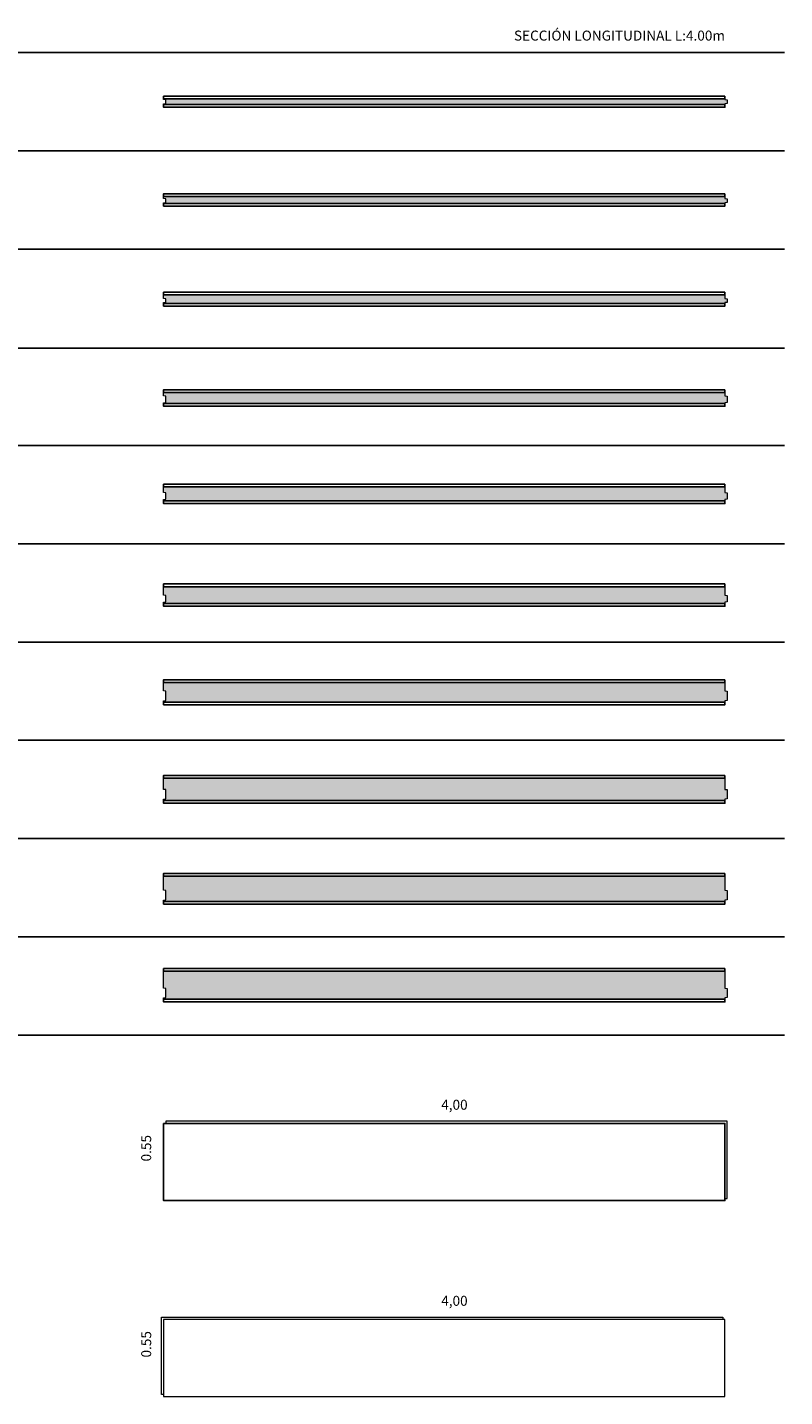
# Model space of a CAD drawing. Units: inches. Extents: x 1.7 to 17.9, y 1.7 to 48.2.
# Drawn here: x 10.7 to 16.1, y 25.5 to 35.3 of the extents above; entities that cross this region are included whole.
import ezdxf

# ---------------------------------------------------------------- set-up
doc = ezdxf.new("R2010")
doc.units = ezdxf.units.IN
doc.header["$MEASUREMENT"] = 0
doc.linetypes.add('DASHED', pattern=[0.75, 0.5, -0.25])
for name, color, linetype, lineweight in [('a-aislamiento_xps', 140, 'Continuous', 5), ('g-lamina impermeable transpirable incorporada', 30, 'Continuous', 5), ('text', 181, 'Continuous', 5)]:
    doc.layers.add(name, color=color, linetype=linetype, lineweight=lineweight)
doc.layers.add('auxiliar', color=3, linetype='Continuous', plot=False)
doc.layers.add('t-aglomerado hidrófugo', color=83, linetype='Continuous')
doc.layers.add('THERMOCHIP-THH', color=7, linetype='Continuous')
doc.styles.get("Standard").update_dxf_attribs({"font": 'arial.ttf'})

# ---------------------------------------------------------------- blocks, each defined once
blk = doc.blocks.new('P-THHGF-19-40-19_SL4000')
at = {"layer": 'a-aislamiento_xps', "transparency": 33554508}
h = blk.add_hatch(color=256, dxfattribs=at)
h.dxf.hatch_style = 1
h.paths.add_polyline_path([(4, 0.059), (4, 0.054), (4.015, 0.052), (4.015, 0.026), (4, 0.024), (4, 0.019), (0, 0.019), (0, 0.024), (0.015, 0.026), (0.015, 0.052), (0, 0.054), (0, 0.059)])
at = {"layer": 'a-aislamiento_xps'}
blk.add_lwpolyline([(4, 0.059), (4, 0.054), (4.015, 0.052), (4.015, 0.026), (4, 0.024), (4, 0.019), (0, 0.019), (0, 0.024), (0.015, 0.026), (0.015, 0.052), (0, 0.054), (0, 0.059)], close=True, dxfattribs=at)
at = {"layer": 'g-lamina impermeable transpirable incorporada', "linetype": 'DASHED', "ltscale": 0.04, "const_width": 0.002}
blk.add_lwpolyline([(4, 0.078), (0, 0.078)], dxfattribs=at)
at = {"layer": 't-aglomerado hidrófugo'}
for points in [[(4, 0.078), (4, 0.059), (0, 0.059), (0, 0.078)], [(4, 0.019), (4, 0), (0, 0), (0, 0.019)]]:
    blk.add_lwpolyline(points, close=True, dxfattribs=at)
blk = doc.blocks.new('P-THHGF-19-50-19_SL4000')
at = {"layer": 'a-aislamiento_xps', "transparency": 33554508}
h = blk.add_hatch(color=256, dxfattribs=at)
h.dxf.hatch_style = 1
h.paths.add_polyline_path([(4, 0.069), (4, 0.054), (4.015, 0.052), (4.015, 0.026), (4, 0.024), (4, 0.019), (0, 0.019), (0, 0.024), (0.015, 0.026), (0.015, 0.052), (0, 0.054), (0, 0.069)])
at = {"layer": 'a-aislamiento_xps'}
blk.add_lwpolyline([(4, 0.069), (4, 0.054), (4.015, 0.052), (4.015, 0.026), (4, 0.024), (4, 0.019), (0, 0.019), (0, 0.024), (0.015, 0.026), (0.015, 0.052), (0, 0.054), (0, 0.069)], close=True, dxfattribs=at)
at = {"layer": 'g-lamina impermeable transpirable incorporada', "linetype": 'DASHED', "ltscale": 0.04, "const_width": 0.002}
blk.add_lwpolyline([(4, 0.088), (0, 0.088)], dxfattribs=at)
at = {"layer": 't-aglomerado hidrófugo'}
for points in [[(4, 0.088), (4, 0.069), (0, 0.069), (0, 0.088)], [(4, 0.019), (4, 0), (0, 0), (0, 0.019)]]:
    blk.add_lwpolyline(points, close=True, dxfattribs=at)
blk = doc.blocks.new('P-THHGF-19-60-19_SL4000')
at = {"layer": 'a-aislamiento_xps', "transparency": 33554508}
h = blk.add_hatch(color=256, dxfattribs=at)
h.dxf.hatch_style = 1
h.paths.add_polyline_path([(4, 0.079), (4, 0.054), (4.015, 0.052), (4.015, 0.026), (4, 0.024), (4, 0.019), (0, 0.019), (0, 0.024), (0.015, 0.026), (0.015, 0.052), (0, 0.054), (0, 0.079)])
at = {"layer": 'a-aislamiento_xps'}
blk.add_lwpolyline([(4, 0.079), (4, 0.054), (4.015, 0.052), (4.015, 0.026), (4, 0.024), (4, 0.019), (0, 0.019), (0, 0.024), (0.015, 0.026), (0.015, 0.052), (0, 0.054), (0, 0.079)], close=True, dxfattribs=at)
at = {"layer": 'g-lamina impermeable transpirable incorporada', "linetype": 'DASHED', "ltscale": 0.04, "const_width": 0.002}
blk.add_lwpolyline([(4, 0.098), (0, 0.098)], dxfattribs=at)
at = {"layer": 't-aglomerado hidrófugo'}
for points in [[(4, 0.098), (4, 0.079), (0, 0.079), (0, 0.098)], [(4, 0.019), (4, 0), (0, 0), (0, 0.019)]]:
    blk.add_lwpolyline(points, close=True, dxfattribs=at)
blk = doc.blocks.new('P-THHGF-19-80-19_SL400')
at = {"layer": 'a-aislamiento_xps', "transparency": 33554508}
h = blk.add_hatch(color=256, dxfattribs=at)
h.dxf.hatch_style = 1
h.paths.add_polyline_path([(4, 0.099), (4, 0.074), (4.015, 0.072), (4.015, 0.026), (4, 0.024), (4, 0.019), (0, 0.019), (0, 0.024), (0.015, 0.026), (0.015, 0.072), (0, 0.074), (0, 0.099)])
at = {"layer": 'a-aislamiento_xps'}
blk.add_lwpolyline([(4, 0.099), (4, 0.074), (4.015, 0.072), (4.015, 0.026), (4, 0.024), (4, 0.019), (0, 0.019), (0, 0.024), (0.015, 0.026), (0.015, 0.072), (0, 0.074), (0, 0.099)], close=True, dxfattribs=at)
at = {"layer": 'g-lamina impermeable transpirable incorporada', "linetype": 'DASHED', "ltscale": 0.04, "const_width": 0.002}
blk.add_lwpolyline([(4, 0.118), (0, 0.118)], dxfattribs=at)
at = {"layer": 't-aglomerado hidrófugo'}
for points in [[(4, 0.118), (4, 0.099), (0, 0.099), (0, 0.118)], [(4, 0.019), (4, 0), (0, 0), (0, 0.019)]]:
    blk.add_lwpolyline(points, close=True, dxfattribs=at)
blk = doc.blocks.new('P-THHGF-19-100-19_SL4000')
at = {"layer": 'a-aislamiento_xps', "transparency": 33554508}
h = blk.add_hatch(color=256, dxfattribs=at)
h.dxf.hatch_style = 1
h.paths.add_polyline_path([(4, 0.119), (4, 0.079), (4.015, 0.077), (4.015, 0.031), (4, 0.029), (4, 0.019), (0, 0.019), (0, 0.029), (0.015, 0.031), (0.015, 0.077), (0, 0.079), (0, 0.119)])
at = {"layer": 'a-aislamiento_xps'}
blk.add_lwpolyline([(4, 0.119), (4, 0.079), (4.015, 0.077), (4.015, 0.031), (4, 0.029), (4, 0.019), (0, 0.019), (0, 0.029), (0.015, 0.031), (0.015, 0.077), (0, 0.079), (0, 0.119)], close=True, dxfattribs=at)
at = {"layer": 'g-lamina impermeable transpirable incorporada', "linetype": 'DASHED', "ltscale": 0.04, "const_width": 0.002}
blk.add_lwpolyline([(4, 0.138), (0, 0.138)], dxfattribs=at)
at = {"layer": 't-aglomerado hidrófugo'}
for points in [[(4, 0.138), (4, 0.119), (0, 0.119), (0, 0.138)], [(4, 0.019), (4, 0), (0, 0), (0, 0.019)]]:
    blk.add_lwpolyline(points, close=True, dxfattribs=at)
blk = doc.blocks.new('P-THHGF-19-120-19_SL4000')
at = {"layer": 'a-aislamiento_xps', "transparency": 33554508}
h = blk.add_hatch(color=256, dxfattribs=at)
h.dxf.hatch_style = 1
h.paths.add_polyline_path([(4, 0.139), (4, 0.079), (4.015, 0.077), (4.015, 0.031), (4, 0.029), (4, 0.019), (0, 0.019), (0, 0.029), (0.015, 0.031), (0.015, 0.077), (0, 0.079), (0, 0.139)])
at = {"layer": 'a-aislamiento_xps'}
blk.add_lwpolyline([(4, 0.139), (4, 0.079), (4.015, 0.077), (4.015, 0.031), (4, 0.029), (4, 0.019), (0, 0.019), (0, 0.029), (0.015, 0.031), (0.015, 0.077), (0, 0.079), (0, 0.139)], close=True, dxfattribs=at)
at = {"layer": 'g-lamina impermeable transpirable incorporada', "linetype": 'DASHED', "ltscale": 0.04, "const_width": 0.002}
blk.add_lwpolyline([(4, 0.158), (0, 0.158)], dxfattribs=at)
at = {"layer": 't-aglomerado hidrófugo'}
for points in [[(4, 0.158), (4, 0.139), (0, 0.139), (0, 0.158)], [(4, 0.019), (4, 0), (0, 0), (0, 0.019)]]:
    blk.add_lwpolyline(points, close=True, dxfattribs=at)
blk = doc.blocks.new('P-THHGF-19-160-19_SL400')
at = {"layer": 'a-aislamiento_xps', "transparency": 33554508}
h = blk.add_hatch(color=256, dxfattribs=at)
h.dxf.hatch_style = 1
h.paths.add_polyline_path([(4, 0.179), (4, 0.099), (4.015, 0.097), (4.015, 0.031), (4, 0.029), (4, 0.019), (0, 0.019), (0, 0.029), (0.015, 0.031), (0.015, 0.097), (0, 0.099), (0, 0.179)])
at = {"layer": 'a-aislamiento_xps'}
blk.add_lwpolyline([(4, 0.179), (4, 0.099), (4.015, 0.097), (4.015, 0.031), (4, 0.029), (4, 0.019), (0, 0.019), (0, 0.029), (0.015, 0.031), (0.015, 0.097), (0, 0.099), (0, 0.179)], close=True, dxfattribs=at)
at = {"layer": 'g-lamina impermeable transpirable incorporada', "linetype": 'DASHED', "ltscale": 0.04, "const_width": 0.002}
blk.add_lwpolyline([(4, 0.198), (0, 0.198)], dxfattribs=at)
at = {"layer": 't-aglomerado hidrófugo'}
for points in [[(4, 0.198), (4, 0.179), (0, 0.179), (0, 0.198)], [(4, 0.019), (4, 0), (0, 0), (0, 0.019)]]:
    blk.add_lwpolyline(points, close=True, dxfattribs=at)
blk = doc.blocks.new('P-THHGF-19-140-19_SL4000')
at = {"layer": 'a-aislamiento_xps', "transparency": 33554508}
h = blk.add_hatch(color=256, dxfattribs=at)
h.dxf.hatch_style = 1
h.paths.add_polyline_path([(4, 0.159), (4, 0.099), (4.015, 0.097), (4.015, 0.031), (4, 0.029), (4, 0.019), (0, 0.019), (0, 0.029), (0.015, 0.031), (0.015, 0.097), (0, 0.099), (0, 0.159)])
at = {"layer": 'a-aislamiento_xps'}
blk.add_lwpolyline([(4, 0.159), (4, 0.099), (4.015, 0.097), (4.015, 0.031), (4, 0.029), (4, 0.019), (0, 0.019), (0, 0.029), (0.015, 0.031), (0.015, 0.097), (0, 0.099), (0, 0.159)], close=True, dxfattribs=at)
at = {"layer": 'g-lamina impermeable transpirable incorporada', "linetype": 'DASHED', "ltscale": 0.04, "const_width": 0.002}
blk.add_lwpolyline([(4, 0.178), (0, 0.178)], dxfattribs=at)
at = {"layer": 't-aglomerado hidrófugo'}
for points in [[(4, 0.178), (4, 0.159), (0, 0.159), (0, 0.178)], [(4, 0.019), (4, 0), (0, 0), (0, 0.019)]]:
    blk.add_lwpolyline(points, close=True, dxfattribs=at)
blk = doc.blocks.new('P-THHGF-19-180-19_SL4000')
at = {"layer": 'a-aislamiento_xps', "transparency": 33554508}
h = blk.add_hatch(color=256, dxfattribs=at)
h.dxf.hatch_style = 1
h.paths.add_polyline_path([(4, 0.199), (4, 0.099), (4.015, 0.097), (4.015, 0.031), (4, 0.029), (4, 0.019), (0, 0.019), (0, 0.029), (0.015, 0.031), (0.015, 0.097), (0, 0.099), (0, 0.199)])
at = {"layer": 'a-aislamiento_xps'}
blk.add_lwpolyline([(4, 0.199), (4, 0.099), (4.015, 0.097), (4.015, 0.031), (4, 0.029), (4, 0.019), (0, 0.019), (0, 0.029), (0.015, 0.031), (0.015, 0.097), (0, 0.099), (0, 0.199)], close=True, dxfattribs=at)
at = {"layer": 'g-lamina impermeable transpirable incorporada', "linetype": 'DASHED', "ltscale": 0.04, "const_width": 0.002}
blk.add_lwpolyline([(4, 0.218), (0, 0.218)], dxfattribs=at)
at = {"layer": 't-aglomerado hidrófugo'}
for points in [[(4, 0.218), (4, 0.199), (0, 0.199), (0, 0.218)], [(4, 0.019), (4, 0), (0, 0), (0, 0.019)]]:
    blk.add_lwpolyline(points, close=True, dxfattribs=at)
blk = doc.blocks.new('P-THHGF-19-200-19_SL4000')
at = {"layer": 'a-aislamiento_xps', "transparency": 33554508}
h = blk.add_hatch(color=256, dxfattribs=at)
h.dxf.hatch_style = 1
h.paths.add_polyline_path([(4, 0.219), (4, 0.099), (4.015, 0.097), (4.015, 0.031), (4, 0.029), (4, 0.019), (0, 0.019), (0, 0.029), (0.015, 0.031), (0.015, 0.097), (0, 0.099), (0, 0.219)])
at = {"layer": 'a-aislamiento_xps'}
blk.add_lwpolyline([(4, 0.219), (4, 0.099), (4.015, 0.097), (4.015, 0.031), (4, 0.029), (4, 0.019), (0, 0.019), (0, 0.029), (0.015, 0.031), (0.015, 0.097), (0, 0.099), (0, 0.219)], close=True, dxfattribs=at)
at = {"layer": 'g-lamina impermeable transpirable incorporada', "linetype": 'DASHED', "ltscale": 0.04, "const_width": 0.002}
blk.add_lwpolyline([(4, 0.238), (0, 0.238)], dxfattribs=at)
at = {"layer": 't-aglomerado hidrófugo'}
for points in [[(4, 0.238), (4, 0.219), (0, 0.219), (0, 0.238)], [(4, 0.019), (4, 0), (0, 0), (0, 0.019)]]:
    blk.add_lwpolyline(points, close=True, dxfattribs=at)
blk = doc.blocks.new('P-THH_AGLO_550X4000')
at = {"layer": 'a-aislamiento_xps'}
blk.add_lwpolyline([(4, 0.015), (4.015, 0.015), (4.015, 0.565), (0.015, 0.565), (0.015, 0.55), (4, 0.55)], close=True, dxfattribs=at)
at = {"layer": 't-aglomerado hidrófugo'}
blk.add_lwpolyline([(0, 0.55), (4, 0.55), (4, 0), (0, 0)], close=True, dxfattribs=at)
blk = doc.blocks.new('P-THHGF_LAM_550X4000')
at = {"layer": 'a-aislamiento_xps'}
blk.add_lwpolyline([(0, 0.015), (-0.015, 0.015), (-0.015, 0.565), (3.9859, 0.565), (3.9859, 0.55), (0, 0.55)], close=True, dxfattribs=at)
at = {"layer": 'g-lamina impermeable transpirable incorporada'}
blk.add_lwpolyline([(4, 0.55), (0, 0.55), (0, 0), (4, 0)], close=True, dxfattribs=at)

msp = doc.modelspace()

# ---------------------------------------------------------------- linework, layer by layer
at = {"layer": 'auxiliar'}
for p, q in [((1.9103, 35.076), (16.0503, 35.076)), ((1.9103, 34.376), (16.0503, 34.376)), ((1.9103, 33.676), (16.0503, 33.676)), ((1.9103, 32.97), (16.0503, 32.97)), ((1.9103, 32.276), (16.0503, 32.276)), ((1.9103, 31.576), (16.0503, 31.576)), ((1.9103, 30.876), (16.0503, 30.876)), ((1.9103, 30.176), (16.0503, 30.176)), ((1.9103, 29.476), (16.0503, 29.476)), ((1.9103, 28.776), (16.0503, 28.776)), ((1.9103, 28.076), (16.0503, 28.076))]:
    msp.add_line(p, q, dxfattribs=at)

# ---------------------------------------------------------------- block references
at = {"layer": 'THERMOCHIP-THH'}
for name, p in [('P-THHGF-19-40-19_SL4000', (11.6253, 34.6865)), ('P-THHGF-19-50-19_SL4000', (11.6253, 33.9819)), ('P-THHGF-19-60-19_SL4000', (11.6253, 33.27)), ('P-THHGF-19-80-19_SL400', (11.6253, 32.5558)), ('P-THHGF-19-100-19_SL4000', (11.6253, 31.8627)), ('P-THHGF-19-120-19_SL4000', (11.6253, 31.1316)), ('P-THHGF-19-140-19_SL4000', (11.6253, 30.4293)), ('P-THHGF-19-160-19_SL400', (11.6253, 29.7277)), ('P-THHGF-19-180-19_SL4000', (11.6253, 29.0093)), ('P-THHGF-19-200-19_SL4000', (11.6253, 28.312)), ('P-THH_AGLO_550X4000', (11.6253, 26.8973)), ('P-THHGF_LAM_550X4000', (11.6253, 25.5006))]:
    msp.add_blockref(name, p, dxfattribs=at)

# ---------------------------------------------------------------- texts
at = {"layer": 'text', "color": 7, "char_height": 0.070997, "line_spacing_factor": 0.988999}
for s, insert, attachment_point in [('SECCIÓN LONGITUDINAL L:4.00m', (15.6253, 35.2319), 3), ('\\pi-0.09352;4,00', (13.6102, 27.6153), 1), ('\\pi-0.09352;4,00', (13.6102, 26.2186), 1)]:
    msp.add_mtext(s, dxfattribs=dict(at, insert=insert, attachment_point=attachment_point))
at = {"layer": 'text', "color": 7, "char_height": 0.070997, "attachment_point": 1, "rotation": 90, "line_spacing_factor": 0.988999}
for insert in [(11.4659, 27.1825), (11.4659, 25.7858)]:
    msp.add_mtext('\\pi-0.09247;0.55', dxfattribs=dict(at, insert=insert))

doc.saveas('drawing.dxf')
